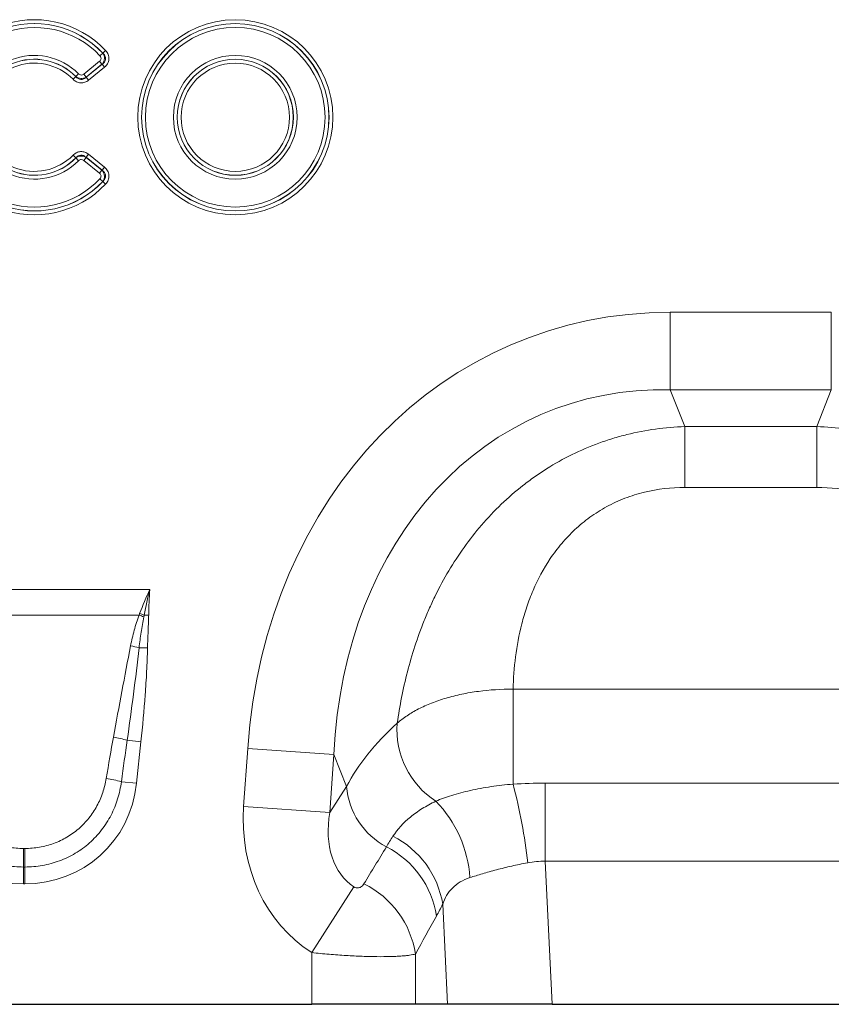
# Model space of a CAD drawing. Units: millimetres. Extents: x 0 to 420, y 0 to 297.
# Drawn here: x 259 to 282, y 225 to 252 of the extents above; entities that cross this region are included whole.
import ezdxf

# ---------------------------------------------------------------- set-up
doc = ezdxf.new("R2010")
doc.units = ezdxf.units.MM

msp = doc.modelspace()

# ---------------------------------------------------------------- linework, layer by layer
at = {"color": 8, "linetype": 'Continuous', "lineweight": 18}
for p, q in [((261.8029, 251.3452), (261.7248, 251.2718)), ((261.8063, 251.3448), (261.8845, 251.4182)), ((261.2726, 250.7576), (261.7142, 251.1151)), ((261.3399, 250.6713), (261.7849, 251.0317)), ((261.7816, 251.0319), (261.3401, 250.6743)), ((261.7816, 251.0319), (261.7142, 251.1151)), ((261.8524, 250.9484), (261.7849, 251.0317)), ((261.1289, 250.7657), (261.0525, 250.6905)), ((261.3401, 250.6743), (261.2726, 250.7576)), ((261.8524, 250.9484), (261.4073, 250.588)), ((260.9757, 250.6125), (261.0522, 250.6876)), ((261.4073, 250.588), (261.3399, 250.6713)), ((261.3399, 248.4324), (261.4073, 248.5157)), ((261.4073, 248.5157), (261.8524, 248.1553)), ((260.9757, 248.4911), (261.0522, 248.416)), ((261.1289, 248.338), (261.0525, 248.4132)), ((261.2726, 248.3461), (261.3401, 248.4294)), ((261.7142, 247.9885), (261.2726, 248.3461)), ((261.7849, 248.072), (261.3399, 248.4324)), ((261.3401, 248.4294), (261.7816, 248.0718)), ((261.7142, 247.9885), (261.7816, 248.0718)), ((261.7849, 248.072), (261.8524, 248.1553)), ((261.8029, 247.7584), (261.7248, 247.8318)), ((261.8063, 247.7588), (261.8845, 247.6855)), ((277.6663, 244.1015), (282.1655, 244.1015)), ((277.6663, 241.9364), (277.6663, 244.1015)), ((282.1655, 241.9364), (282.1655, 244.1015)), ((282.1655, 241.9364), (277.6663, 241.9364)), ((277.6663, 241.9364), (278.0734, 240.9066)), ((281.7584, 240.9066), (282.1655, 241.9364)), ((278.0734, 240.9066), (281.7584, 240.9066)), ((278.0734, 239.2057), (278.0734, 240.9066)), ((281.7584, 239.2057), (281.7584, 240.9066)), ((281.7584, 239.2057), (278.0734, 239.2057)), ((256.0964, 236.3559), (263.1204, 236.3559)), ((262.8184, 235.6369), (256.3984, 235.6369)), ((263.0883, 235.6345), (262.9622, 235.6362)), ((262.8195, 234.7255), (263.0566, 234.7208)), ((273.2708, 233.5645), (286.5611, 233.5645)), ((273.2708, 230.9119), (273.2708, 233.5645)), ((262.4871, 232.1375), (262.8714, 232.0971)), ((262.8714, 232.0971), (262.7493, 230.9355)), ((265.7423, 230.2907), (265.8555, 231.9089)), ((268.2644, 231.7404), (265.8555, 231.9089)), ((268.2644, 231.7404), (268.1512, 230.1223)), ((268.6183, 230.8453), (268.2644, 231.7404)), ((262.3257, 230.9801), (262.7493, 230.9355)), ((274.1717, 228.7546), (274.1717, 230.9405)), ((274.1717, 230.9405), (285.6602, 230.9405)), ((268.1512, 230.1223), (268.6183, 230.8453)), ((268.1512, 230.1223), (265.7423, 230.2907)), ((259.5896, 229.1146), (259.6273, 229.1146)), ((259.5896, 229.1146), (259.5896, 228.5955)), ((259.6273, 229.1146), (259.6273, 228.5955)), ((274.1717, 228.7546), (274.3605, 224.7581)), ((285.6602, 228.7546), (274.1717, 228.7546)), ((259.5896, 228.5955), (259.5896, 228.1244)), ((259.6273, 228.5955), (259.5896, 228.5955)), ((259.6273, 228.5955), (259.6273, 228.1244)), ((259.6273, 228.1244), (259.5896, 228.1244)), ((268.826, 228.0411), (267.6443, 226.2023)), ((271.4381, 224.7581), (271.3061, 227.5531)), ((267.6443, 224.7581), (267.6443, 226.2023)), ((270.5421, 226.164), (270.5421, 224.7581))]:
    msp.add_line(p, q, dxfattribs=at)
at = {"color": 7, "linetype": 'Continuous', "lineweight": 25}
for p, q in [((251.6876, 224.7581), (267.6443, 224.7581)), ((270.5421, 224.7581), (267.6443, 224.7581)), ((271.4381, 224.7581), (270.5421, 224.7581)), ((274.3605, 224.7581), (271.4381, 224.7581)), ((274.3605, 224.7581), (285.4714, 224.7581))]:
    msp.add_line(p, q, dxfattribs=at)
at = {"color": 8, "linetype": 'Continuous', "lineweight": 18}
for radius in [2.7271, 2.6199, 2.6177, 2.5105, 1.7301, 1.623, 1.6207, 1.5135]:
    msp.add_circle((265.5084, 249.5518), radius, dxfattribs=at)
for centre, radius, start, end in [((259.8961, 249.5518), 2.7271, 43.18624, 316.81376), ((259.8961, 249.5518), 2.6199, 43.18624, 316.81376), ((259.8961, 249.5518), 2.6177, 43.24418, 316.75582), ((259.8961, 249.5518), 2.5105, 43.24418, 316.75582), ((259.8961, 249.5518), 1.7301, 44.55563, 315.44437), ((259.8961, 249.5518), 1.623, 44.55563, 315.44437), ((259.8961, 249.5518), 1.6207, 44.49163, 315.50837), ((259.8961, 249.5518), 1.5135, 44.49163, 315.50837), ((260.9636, 230.5464), 5.4179, 68.45896, 69.97965), ((260.8952, 230.2301), 5.7878, 69.07564, 70.40554), ((261.6592, 230.0615), 4.8062, 76.02913, 78.92397), ((272.3791, 232.4203), 2.352, 175.23543, 237.50452), ((261.4614, 228.5549), 3.7266, 74.02359, 80.08886), ((261.4209, 227.8514), 3.2569, 73.87155, 81.5057), ((259.4325, 227.1946), 14.3289, 6.09102, 15.03622), ((270.7094, 231.0173), 2.0982, 184.70383, 242.22983), ((268.6617, 228.0626), 3.4143, 3.95859, 44.05117), ((268.7452, 227.1407), 2.5939, 9.1471, 63.17806), ((268.5537, 226.8379), 2.6046, 8.51885, 63.10765), ((267.9606, 225.7762), 2.6104, 8.54252, 64.01396)]:
    msp.add_arc(centre, radius, start, end, dxfattribs=at)
for centre, major_axis, ratio, start_param, end_param in [((279.1498, 229.0904), (-5.6252, 14.23), 0.8495889, 5.959172, 7.3410853), ((279.1498, 229.0904), (-4.8444, 12.2548), 0.79681, 5.959172, 7.3410853), ((278.8349, 229.8871), (10.6677, 1.2669), 0.5613096, 2.4710032, 2.7758913), ((262.1873, 225.6362), (1.1015, 10.3828), 0.0957708, 0.8934124, 1.0299245), ((262.1873, 225.5882), (1.0964, 10.3833), 0.0478854, 0.8933424, 1.0298544), ((259.7925, 231.4891), (2.3117, 2.5674), 0.940719, 2.438827, 3.8443583), ((259.4243, 231.4891), (-2.3117, 2.5674), 0.940719, 2.438827, 3.8443583), ((270.4292, 230.5306), (2.7927, 4.3234), 0.8743147, 2.1332367, 3.1436393), ((270.4292, 230.5306), (1.6067, 2.4873), 0.6754243, 2.1332367, 3.1436393), ((248.6839, 196.8664), (40.243, 65.3325), 0.0148265, 5.2203519, 5.2385363), ((251.0987, 196.8664), (37.7994, 65.4558), 0.0326574, 5.1952286, 5.213413)]:
    msp.add_ellipse(centre, major_axis=major_axis, ratio=ratio, start_param=start_param, end_param=end_param, dxfattribs=at)
for points, knots in [([(261.7142, 251.1151), (261.7259, 251.1246), (261.7359, 251.1358), (261.7508, 251.1616), (261.7554, 251.1761), (261.7574, 251.2057), (261.7548, 251.2208), (261.7436, 251.2483), (261.7351, 251.2609), (261.7248, 251.2718)], [0, 0, 0, 0, 0.25, 0.25, 0.5, 0.5, 0.75, 0.75, 1, 1, 1, 1]), ([(261.8029, 251.3452), (261.8196, 251.3224), (261.8325, 251.2967), (261.8487, 251.2421), (261.852, 251.2131), (261.848, 251.156), (261.8409, 251.1278), (261.8174, 251.0759), (261.8013, 251.0522), (261.7816, 251.0319)], [0, 0, 0, 0, 0.25, 0.25, 0.5, 0.5, 0.75, 0.75, 1, 1, 1, 1]), ([(261.7849, 251.0317), (261.8109, 251.0488), (261.8346, 251.0697), (261.8707, 251.1203), (261.8829, 251.1504), (261.8861, 251.1976), (261.8846, 251.2136), (261.8776, 251.244), (261.8719, 251.2588), (261.85, 251.3006), (261.8297, 251.3242), (261.8063, 251.3448)], [0, 0, 0, 0, 0.25, 0.25, 0.5, 0.5, 0.625, 0.625, 0.75, 0.75, 1, 1, 1, 1]), ([(261.8845, 251.4182), (261.8998, 251.4018), (261.9137, 251.3844), (261.9381, 251.3473), (261.9488, 251.3273), (261.9656, 251.286), (261.9717, 251.2647), (261.9791, 251.2209), (261.9803, 251.1982), (261.9759, 251.1317), (261.962, 251.0879), (261.9176, 251.0105), (261.8873, 250.9767), (261.8524, 250.9484)], [0, 0, 0, 0, 0.125, 0.125, 0.25, 0.25, 0.375, 0.375, 0.5, 0.5, 0.75, 0.75, 1, 1, 1, 1]), ([(261.1289, 250.7657), (261.1476, 250.7466), (261.1725, 250.7338), (261.2256, 250.7308), (261.2519, 250.7408), (261.2726, 250.7576)], [0, 0, 0, 0, 0.5, 0.5, 1, 1, 1, 1]), ([(261.4073, 250.588), (261.3762, 250.5628), (261.3417, 250.5426), (261.2663, 250.5158), (261.2267, 250.5098), (261.1469, 250.5142), (261.1078, 250.5248), (261.0363, 250.5597), (261.0039, 250.5839), (260.9757, 250.6125)], [0, 0, 0, 0, 0.25, 0.25, 0.5, 0.5, 0.75, 0.75, 1, 1, 1, 1]), ([(261.0522, 250.6876), (261.0696, 250.6662), (261.0901, 250.6473), (261.1373, 250.6192), (261.1642, 250.6102), (261.2201, 250.6071), (261.2474, 250.613), (261.2981, 250.6359), (261.3202, 250.6521), (261.3399, 250.6713)], [0, 0, 0, 0, 0.25, 0.25, 0.5, 0.5, 0.75, 0.75, 1, 1, 1, 1]), ([(261.3401, 250.6743), (261.2971, 250.6466), (261.2452, 250.6325), (261.1419, 250.6384), (261.0921, 250.6582), (261.0525, 250.6905)], [0, 0, 0, 0, 0.5, 0.5, 1, 1, 1, 1]), ([(260.9757, 248.4911), (261.0038, 248.5197), (261.0358, 248.5437), (261.1077, 248.5789), (261.1464, 248.5894), (261.2261, 248.5939), (261.2661, 248.5878), (261.3411, 248.5613), (261.3761, 248.5409), (261.4073, 248.5157)], [0, 0, 0, 0, 0.25, 0.25, 0.5, 0.5, 0.75, 0.75, 1, 1, 1, 1]), ([(261.3399, 248.4324), (261.3201, 248.4516), (261.2975, 248.468), (261.2474, 248.4906), (261.2197, 248.4966), (261.1638, 248.4934), (261.1373, 248.4846), (261.0896, 248.456), (261.0696, 248.4374), (261.0522, 248.416)], [0, 0, 0, 0, 0.25, 0.25, 0.5, 0.5, 0.75, 0.75, 1, 1, 1, 1]), ([(261.0525, 248.4132), (261.0922, 248.4455), (261.1421, 248.4653), (261.2454, 248.4711), (261.2971, 248.4571), (261.3401, 248.4294)], [0, 0, 0, 0, 0.5, 0.5, 1, 1, 1, 1]), ([(261.2726, 248.3461), (261.2519, 248.3629), (261.2257, 248.3729), (261.1726, 248.3699), (261.1476, 248.357), (261.1289, 248.338)], [0, 0, 0, 0, 0.5, 0.5, 1, 1, 1, 1]), ([(261.7248, 247.8318), (261.7351, 247.8428), (261.7435, 247.8552), (261.7548, 247.8828), (261.7574, 247.8978), (261.7554, 247.9274), (261.7508, 247.942), (261.736, 247.9678), (261.7259, 247.9791), (261.7142, 247.9885)], [0, 0, 0, 0, 0.25, 0.25, 0.5, 0.5, 0.75, 0.75, 1, 1, 1, 1]), ([(261.7816, 248.0718), (261.8013, 248.0514), (261.8175, 248.0277), (261.8409, 247.9758), (261.8481, 247.9474), (261.8519, 247.8903), (261.8487, 247.8615), (261.8324, 247.8068), (261.8196, 247.7813), (261.8029, 247.7584)], [0, 0, 0, 0, 0.25, 0.25, 0.5, 0.5, 0.75, 0.75, 1, 1, 1, 1]), ([(261.8063, 247.7588), (261.8297, 247.7794), (261.8502, 247.8034), (261.8791, 247.8586), (261.8871, 247.89), (261.884, 247.9371), (261.8805, 247.9529), (261.8694, 247.982), (261.8618, 247.9959), (261.8343, 248.0343), (261.8109, 248.0549), (261.7849, 248.072)], [0, 0, 0, 0, 0.25, 0.25, 0.5, 0.5, 0.625, 0.625, 0.75, 0.75, 1, 1, 1, 1]), ([(261.8524, 248.1553), (261.8698, 248.1411), (261.886, 248.1258), (261.9152, 248.0924), (261.9285, 248.074), (261.9508, 248.0354), (261.9597, 248.0152), (261.973, 247.9728), (261.9773, 247.9504), (261.9819, 247.8839), (261.974, 247.8387), (261.9405, 247.756), (261.9152, 247.7183), (261.8845, 247.6855)], [0, 0, 0, 0, 0.125, 0.125, 0.25, 0.25, 0.375, 0.375, 0.5, 0.5, 0.75, 0.75, 1, 1, 1, 1]), ([(270.0352, 232.6157), (270.1031, 233.0921), (270.196, 233.5706), (270.4428, 234.5278), (270.5967, 235.0065), (270.8368, 235.6022), (270.8873, 235.7212), (270.9924, 235.9569), (271.0472, 236.0737), (271.2182, 236.4214), (271.3412, 236.6491), (271.7392, 237.3188), (272.043, 237.7476), (272.7407, 238.5577), (273.1251, 238.928), (273.6531, 239.3422), (273.7611, 239.4226), (273.9821, 239.5784), (274.0953, 239.6539), (274.4398, 239.8709), (274.6761, 240.0029), (275.1619, 240.2415), (275.4114, 240.3481), (275.7957, 240.4885), (275.9258, 240.5321), (276.1879, 240.6121), (276.3196, 240.6485), (276.9817, 240.8128), (277.5222, 240.8876), (278.0734, 240.9066)], [0, 0, 0, 0, 0.125, 0.125, 0.25, 0.25, 0.28125, 0.28125, 0.3125, 0.3125, 0.375, 0.375, 0.5, 0.5, 0.625, 0.625, 0.65625, 0.65625, 0.6875, 0.6875, 0.75, 0.75, 0.8125, 0.8125, 0.84375, 0.84375, 0.875, 0.875, 1, 1, 1, 1]), ([(281.7584, 240.9066), (282.3096, 240.8876), (282.8502, 240.8128), (283.5123, 240.6485), (283.644, 240.6121), (283.9061, 240.5321), (284.0362, 240.4885), (284.4205, 240.3481), (284.67, 240.2415), (285.1557, 240.0029), (285.3921, 239.8709), (285.7366, 239.6539), (285.8498, 239.5784), (286.0707, 239.4226), (286.1787, 239.3422), (286.7068, 238.928), (287.0911, 238.5577), (287.7888, 237.7476), (288.0927, 237.3188), (288.4907, 236.6491), (288.6137, 236.4214), (288.7847, 236.0737), (288.8394, 235.9569), (288.9446, 235.7212), (288.995, 235.6022), (289.2352, 235.0065), (289.389, 234.5278), (289.6359, 233.5706), (289.7288, 233.0921), (289.7966, 232.6157)], [0, 0, 0, 0, 0.125, 0.125, 0.15625, 0.15625, 0.1875, 0.1875, 0.25, 0.25, 0.3125, 0.3125, 0.34375, 0.34375, 0.375, 0.375, 0.5, 0.5, 0.625, 0.625, 0.6875, 0.6875, 0.71875, 0.71875, 0.75, 0.75, 0.875, 0.875, 1, 1, 1, 1]), ([(278.0734, 239.2057), (277.6883, 239.2057), (277.3107, 239.1624), (276.7565, 239.0271), (276.5733, 238.9698), (276.2221, 238.8346), (276.0527, 238.7563), (275.8079, 238.6234), (275.7278, 238.5766), (275.5707, 238.4777), (275.4935, 238.4254), (275.2697, 238.2634), (275.1299, 238.1478), (274.8677, 237.903), (274.7452, 237.7739), (274.5162, 237.5034), (274.4096, 237.3617), (274.119, 236.9304), (273.9611, 236.6321), (273.7651, 236.1741), (273.7067, 236.0197), (273.6022, 235.7081), (273.5564, 235.5514), (273.4369, 235.0848), (273.3804, 234.7763), (273.3017, 234.1656), (273.2796, 233.8633), (273.2708, 233.5645)], [0, 0, 0, 0, 0.125, 0.125, 0.1875, 0.1875, 0.25, 0.25, 0.28125, 0.28125, 0.3125, 0.3125, 0.375, 0.375, 0.4375, 0.4375, 0.5, 0.5, 0.625, 0.625, 0.6875, 0.6875, 0.75, 0.75, 0.875, 0.875, 1, 1, 1, 1]), ([(286.5611, 233.5645), (286.5523, 233.8633), (286.5302, 234.1656), (286.4515, 234.7763), (286.3949, 235.0848), (286.2755, 235.5514), (286.2296, 235.7081), (286.1252, 236.0197), (286.0668, 236.1741), (285.8708, 236.6321), (285.7128, 236.9304), (285.4223, 237.3617), (285.3156, 237.5034), (285.0867, 237.7739), (284.9642, 237.903), (284.7019, 238.1478), (284.5622, 238.2634), (284.3383, 238.4254), (284.2611, 238.4777), (284.1041, 238.5766), (284.024, 238.6234), (283.7791, 238.7563), (283.6098, 238.8346), (283.2586, 238.9698), (283.0754, 239.0271), (282.5212, 239.1624), (282.1436, 239.2057), (281.7584, 239.2057)], [0, 0, 0, 0, 0.125, 0.125, 0.25, 0.25, 0.3125, 0.3125, 0.375, 0.375, 0.5, 0.5, 0.5625, 0.5625, 0.625, 0.625, 0.6875, 0.6875, 0.71875, 0.71875, 0.75, 0.75, 0.8125, 0.8125, 0.875, 0.875, 1, 1, 1, 1]), ([(262.5825, 234.7781), (262.6115, 234.9241), (262.6452, 235.0687), (262.7231, 235.3552), (262.767, 235.4971), (262.8184, 235.6369)], [0, 0, 0, 0, 0.5, 0.5, 1, 1, 1, 1]), ([(262.9529, 235.5859), (262.9257, 235.4433), (262.9, 235.3004), (262.855, 235.0136), (262.8355, 234.8698), (262.8195, 234.7255)], [0, 0, 0, 0, 0.5, 0.5, 1, 1, 1, 1]), ([(263.0883, 235.6345), (263.0879, 235.6091), (263.0874, 235.5837), (263.0867, 235.5583), (263.0846, 235.4793), (263.0813, 235.4003), (263.0779, 235.3214), (263.0727, 235.2008), (263.0674, 235.0803), (263.0632, 234.9597), (263.0604, 234.8801), (263.0582, 234.8004), (263.0566, 234.7208)], [0, 0, 0, 0, 0.0003050781, 0.0003050781, 0.0003050781, 0.0012534043, 0.0012534043, 0.0012534043, 0.0027013934, 0.0027013934, 0.0027013934, 0.0036575592, 0.0036575592, 0.0036575592, 0.0036575592]), ([(262.1029, 232.2258), (262.1814, 232.6515), (262.2597, 233.0772), (262.4183, 233.9282), (262.4981, 234.3536), (262.5825, 234.7781)], [0, 0, 0, 0, 0.5, 0.5, 1, 1, 1, 1]), ([(262.8195, 234.7255), (262.7729, 234.2931), (262.7202, 233.8613), (262.6086, 232.9988), (262.5493, 232.568), (262.4871, 232.1375)], [0, 0, 0, 0, 0.5, 0.5, 1, 1, 1, 1]), ([(263.0566, 234.7208), (263.0522, 234.5015), (263.0434, 234.2824), (263.0204, 233.8446), (263.0062, 233.6257), (262.9576, 232.9698), (262.9173, 232.5332), (262.8714, 232.0971)], [0, 0, 0, 0, 0.25, 0.25, 0.5, 0.5, 1, 1, 1, 1]), ([(270.0352, 232.6157), (270.1174, 232.6887), (270.2089, 232.7589), (270.4071, 232.8913), (270.514, 232.9538), (270.7433, 233.0715), (270.8661, 233.1268), (271.1266, 233.2292), (271.2621, 233.2755), (271.5431, 233.3583), (271.6887, 233.3949), (271.9902, 233.4581), (272.1468, 233.4848), (272.6194, 233.5476), (272.9415, 233.5675), (273.2708, 233.5645)], [0, 0, 0, 0, 0.125, 0.125, 0.25, 0.25, 0.375, 0.375, 0.5, 0.5, 0.625, 0.625, 0.75, 0.75, 1, 1, 1, 1]), ([(259.5896, 228.5955), (259.424, 228.5955), (259.2589, 228.6098), (258.9337, 228.6675), (258.7762, 228.7102), (258.4709, 228.8233), (258.3229, 228.8937), (258.0387, 229.0635), (257.9057, 229.1609), (257.6581, 229.3807), (257.5462, 229.5007), (257.3963, 229.6942), (257.3493, 229.761), (257.2611, 229.8992), (257.2198, 229.9708), (257.1061, 230.1909), (257.0444, 230.3424), (256.9477, 230.6546), (256.9126, 230.816), (256.8912, 230.9801)], [0, 0, 0, 0, 0.125, 0.125, 0.25, 0.25, 0.375, 0.375, 0.5, 0.5, 0.625, 0.625, 0.6875, 0.6875, 0.75, 0.75, 0.875, 0.875, 1, 1, 1, 1]), ([(257.3148, 231.0725), (257.3371, 230.9373), (257.3701, 230.8045), (257.4568, 230.5477), (257.5106, 230.4232), (257.6082, 230.2427), (257.6435, 230.1837), (257.7185, 230.0702), (257.7584, 230.0153), (257.8851, 229.8564), (257.979, 229.758), (258.1865, 229.5776), (258.2977, 229.4977), (258.5348, 229.3585), (258.6584, 229.3007), (258.9129, 229.2081), (259.0441, 229.1732), (259.3147, 229.1262), (259.452, 229.1146), (259.5896, 229.1146)], [0, 0, 0, 0, 0.125, 0.125, 0.25, 0.25, 0.3125, 0.3125, 0.375, 0.375, 0.5, 0.5, 0.625, 0.625, 0.75, 0.75, 0.875, 0.875, 1, 1, 1, 1]), ([(259.6273, 229.1146), (259.7648, 229.1146), (259.9024, 229.1263), (260.1708, 229.1728), (260.3023, 229.2075), (260.4956, 229.2778), (260.5594, 229.3044), (260.683, 229.3626), (260.7432, 229.3943), (260.9188, 229.4975), (261.0294, 229.5768), (261.2371, 229.7572), (261.3316, 229.8561), (261.4596, 230.0168), (261.5, 230.0726), (261.5751, 230.1865), (261.6098, 230.2447), (261.706, 230.423), (261.7597, 230.5467), (261.8465, 230.8035), (261.8798, 230.9373), (261.902, 231.0725)], [0, 0, 0, 0, 0.125, 0.125, 0.25, 0.25, 0.3125, 0.3125, 0.375, 0.375, 0.5, 0.5, 0.625, 0.625, 0.6875, 0.6875, 0.75, 0.75, 0.875, 0.875, 1, 1, 1, 1]), ([(262.3257, 230.9801), (262.3043, 230.816), (262.2688, 230.6534), (262.172, 230.3412), (262.1106, 230.1908), (261.9986, 229.9737), (261.9579, 229.9028), (261.8696, 229.764), (261.8218, 229.6959), (261.6704, 229.5003), (261.5577, 229.3796), (261.31, 229.16), (261.1778, 229.0634), (260.9675, 228.9376), (260.8954, 228.8988), (260.7472, 228.8278), (260.6706, 228.7953), (260.4387, 228.7095), (260.2807, 228.667), (259.9583, 228.61), (259.793, 228.5955), (259.6273, 228.5955)], [0, 0, 0, 0, 0.125, 0.125, 0.25, 0.25, 0.3125, 0.3125, 0.375, 0.375, 0.5, 0.5, 0.625, 0.625, 0.6875, 0.6875, 0.75, 0.75, 0.875, 0.875, 1, 1, 1, 1]), ([(271.1156, 230.4366), (271.2492, 230.4929), (271.3962, 230.5468), (271.6367, 230.6222), (271.7203, 230.6464), (271.8945, 230.6928), (271.9848, 230.7149), (272.1704, 230.7562), (272.2658, 230.7755), (272.4588, 230.8109), (272.5568, 230.827), (272.8553, 230.8708), (273.0601, 230.8941), (273.2708, 230.9119)], [0, 0, 0, 0, 0.25, 0.25, 0.375, 0.375, 0.5, 0.5, 0.625, 0.625, 0.75, 0.75, 1, 1, 1, 1]), ([(269.9156, 229.4555), (270.0404, 229.6489), (270.2019, 229.8283), (270.5024, 230.0748), (270.6125, 230.1532), (270.8503, 230.3011), (270.9782, 230.3707), (271.1156, 230.4366)], [0, 0, 0, 0, 0.5, 0.5, 0.75, 0.75, 1, 1, 1, 1]), ([(273.6805, 228.715), (273.5281, 228.6849), (273.3792, 228.6541), (273.1611, 228.6053), (273.0893, 228.5886), (272.9475, 228.5543), (272.8772, 228.5367), (272.6717, 228.483), (272.5416, 228.4463), (272.2947, 228.3722), (272.1778, 228.3348), (272.0678, 228.2983)], [0, 0, 0, 0, 0.25, 0.25, 0.375, 0.375, 0.5, 0.5, 0.75, 0.75, 1, 1, 1, 1]), ([(272.0678, 228.2983), (271.9688, 228.2655), (271.8786, 228.2255), (271.7152, 228.1291), (271.6415, 228.072), (271.4512, 227.8812), (271.3631, 227.7275), (271.3061, 227.5531)], [0, 0, 0, 0, 0.25, 0.25, 0.5, 0.5, 1, 1, 1, 1]), ([(268.826, 228.0411), (268.8443, 228.0293), (268.8639, 228.0209), (268.9012, 228.0116), (268.9184, 228.0104), (268.9495, 228.0119), (268.9635, 228.0147), (268.9889, 228.0222), (269.0004, 228.0271), (269.0324, 228.0437), (269.0501, 228.0576), (269.0807, 228.0881), (269.0936, 228.1049), (269.1043, 228.1227)], [0, 0, 0, 0, 0.125, 0.125, 0.25, 0.25, 0.375, 0.375, 0.5, 0.5, 0.75, 0.75, 1, 1, 1, 1]), ([(270.5421, 226.164), (270.4995, 226.1512), (270.4444, 226.14), (270.3429, 226.1254), (270.3059, 226.1209), (270.2261, 226.1128), (270.1407, 226.1056), (270.0443, 226.1002), (269.9424, 226.0956), (269.8884, 226.0937), (269.7197, 226.0897), (269.5985, 226.0888), (269.3388, 226.0912), (269.1994, 226.0944), (268.9112, 226.1048), (268.7617, 226.1121), (268.5295, 226.1261), (268.4504, 226.1314), (268.2914, 226.1428), (268.2115, 226.1491), (267.9705, 226.1693), (267.8082, 226.1847), (267.6443, 226.2023)], [0, 0, 0, 0, 0.125, 0.125, 0.1875, 0.1875, 0.25, 0.3125, 0.3125, 0.375, 0.375, 0.5, 0.5, 0.625, 0.625, 0.75, 0.75, 0.8125, 0.8125, 0.875, 0.875, 1, 1, 1, 1])]:
    msp.add_open_spline(points, degree=3, knots=knots, dxfattribs=at)
for points in [[(261.8029, 251.3452), (261.804, 251.3451), (261.8052, 251.345), (261.8063, 251.3448)], [(261.7849, 251.0317), (261.7838, 251.0317), (261.7827, 251.0318), (261.7816, 251.0319)], [(261.0522, 250.6876), (261.0523, 250.6886), (261.0524, 250.6895), (261.0525, 250.6905)], [(261.3401, 250.6743), (261.34, 250.6733), (261.34, 250.6723), (261.3399, 250.6713)], [(261.0525, 248.4132), (261.0524, 248.4141), (261.0523, 248.4151), (261.0522, 248.416)], [(261.3399, 248.4324), (261.34, 248.4314), (261.34, 248.4304), (261.3401, 248.4294)], [(261.7816, 248.0718), (261.7827, 248.0719), (261.7838, 248.0719), (261.7849, 248.072)], [(261.8063, 247.7588), (261.8052, 247.7587), (261.804, 247.7586), (261.8029, 247.7584)], [(262.8362, 235.6827), (262.9231, 235.9097), (263.0177, 236.1347), (263.1204, 236.3559)], [(262.9622, 235.6362), (263.0074, 235.8776), (263.0596, 236.1179), (263.1204, 236.3559)], [(263.0883, 235.6345), (263.0914, 235.8753), (263.1011, 236.116), (263.1204, 236.3559)], [(262.8184, 235.6369), (262.8244, 235.6522), (262.8304, 235.6674), (262.8362, 235.6827)], [(262.9622, 235.6362), (262.9592, 235.6194), (262.9561, 235.6026), (262.9529, 235.5859)], [(273.2708, 230.9119), (273.5705, 230.9308), (273.8708, 230.9405), (274.1717, 230.9405)], [(269.7318, 229.1608), (269.7902, 229.2581), (269.8515, 229.3563), (269.9156, 229.4555)], [(274.1717, 228.7546), (274.0057, 228.7609), (273.842, 228.7469), (273.6805, 228.715)], [(271.3061, 227.5531), (271.2476, 227.4403), (271.1887, 227.3306), (271.1295, 227.2237)]]:
    msp.add_open_spline(points, degree=3, dxfattribs=at)

doc.saveas('drawing.dxf')
